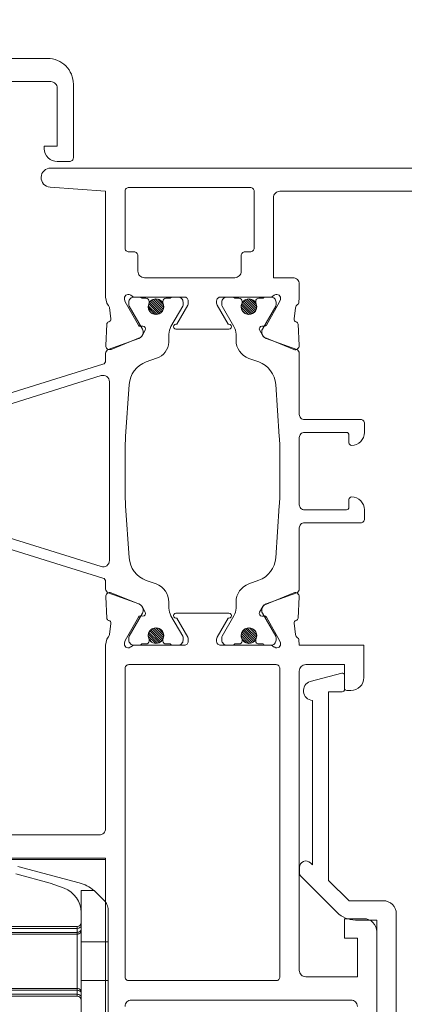
# Model space of a CAD drawing. Units: millimetres. Extents: x 0 to 2033, y 0 to 941.
# Drawn here: x 642 to 672, y 639 to 715 of the extents above; entities that cross this region are included whole.
import ezdxf
from ezdxf import colors
from ezdxf.entities.mleader import LeaderData, LeaderLine
from ezdxf.math import Vec2, Vec3

# ---------------------------------------------------------------- set-up
doc = ezdxf.new("R2010")
doc.units = ezdxf.units.MM
doc.layers.add('_MSI-linee leggere', color=2, linetype='Continuous', lineweight=9)
doc.layers.add('_MSI-quote e testi', color=7, linetype='Continuous', lineweight=5)
doc.styles.get("Standard").update_dxf_attribs({"font": 'isocpeur.ttf'})
pattern_1 = [(135, (-11083.59826, -11293.60605), (-0.0883883476, -0.0883883476), [])]

# ---------------------------------------------------------------- blocks, each defined once
blk = doc.blocks.new('ma0586s')
at = {"layer": '_MSI-linee leggere', "color": 252}
for p, q in [((15.9, 10.9), (23.501, 10.9)), ((16.7, 10.35), (21.456, 9.076)), ((19.2, 9.059), (16.545, 9.77)), ((20.284, 8.664), (19.2, 9.059)), ((21.6, 4.5), (21.6, 8.5)), ((21.6, 8.5), (22.6, 8.5)), ((22.6, 8.5), (23.407, 7.693)), ((23.7, 6.986), (23.7, 4.5)), ((21.3, 5.7), (14.4, 5.7)), ((21.3, 5.554), (14.4, 5.554)), ((21.3, 5.554), (21.3, 5.7)), ((21.3, 5.554), (21.3, 5.246)), ((21.3, 5.246), (14.4, 5.246)), ((21.3, 5.1), (14.4, 5.1)), ((21.3, 5.246), (21.3, 5.1)), ((21.3, 0.9), (21.3, 5.1)), ((21.6, 4.5), (23.7, 4.5)), ((21.6, 1.5), (21.6, 4.5)), ((23.7, 4.5), (23.7, 1.5)), ((21.3, 0.9), (14.4, 0.9)), ((21.3, 0.9), (21.3, 0.754)), ((23.7, 1.5), (21.6, 1.5)), ((21.6, -2.5), (21.6, 1.5)), ((23.7, 1.5), (23.7, -0.986)), ((21.3, 0.754), (14.4, 0.754)), ((21.3, 0.446), (14.4, 0.446)), ((21.3, 0.3), (14.4, 0.3)), ((21.3, 0.754), (21.3, 0.446)), ((21.3, 0.3), (21.3, 0.446))]:
    blk.add_line(p, q, dxfattribs=at)
for centre, radius, start, end in [((19.6, 6.785), 2, 0, 70), ((20.68, 6.178), 3, 50.71836, 75), ((21.3, 6), 0.3, 270, 359.99999), ((21.3, 0), 0.3, 0.00001, 90)]:
    blk.add_arc(centre, radius, start, end, dxfattribs=at)
for centre, start_param, end_param in [((21.3, 5.766), 4.712389, 6.283185), ((21.3, 5.459), 4.712389, 6.283185), ((21.3, 0.541), 0, 1.570796), ((21.3, 0.234), 0, 1.570796)]:
    blk.add_ellipse(centre, major_axis=(0.3, 0), ratio=0.707107, start_param=start_param, end_param=end_param, dxfattribs=at)
for points, knots in [([(23.407, 7.693), (23.487, 7.613), (23.555, 7.517), (23.667, 7.28), (23.7, 7.132), (23.7, 6.986)], [0.4474988, 0.4474988, 0.4474988, 0.4474988, 0.492982, 0.492982, 0.5490402, 0.5490402, 0.5490402, 0.5490402]), ([(21.6, 5.4), (21.6, 5.375), (21.597, 5.351), (21.591, 5.326), (21.585, 5.302), (21.575, 5.278), (21.563, 5.256), (21.551, 5.234), (21.536, 5.213), (21.518, 5.194), (21.5, 5.175), (21.479, 5.158), (21.457, 5.144), (21.434, 5.13), (21.409, 5.119), (21.383, 5.112), (21.356, 5.104), (21.328, 5.1), (21.3, 5.1)], [0, 0, 0, 0, 0.166667, 0.166667, 0.166667, 0.333333, 0.333333, 0.333333, 0.5, 0.5, 0.5, 0.666667, 0.666667, 0.666667, 0.833333, 0.833333, 0.833333, 1, 1, 1, 1]), ([(21.3, 0.9), (21.328, 0.9), (21.356, 0.896), (21.383, 0.888), (21.409, 0.881), (21.434, 0.87), (21.457, 0.856), (21.479, 0.842), (21.5, 0.825), (21.518, 0.806), (21.536, 0.787), (21.551, 0.766), (21.563, 0.744), (21.575, 0.722), (21.585, 0.698), (21.591, 0.674), (21.597, 0.649), (21.6, 0.625), (21.6, 0.6)], [0, 0, 0, 0, 0.166667, 0.166667, 0.166667, 0.333333, 0.333333, 0.333333, 0.5, 0.5, 0.5, 0.666667, 0.666667, 0.666667, 0.833333, 0.833333, 0.833333, 1, 1, 1, 1])]:
    blk.add_open_spline(points, degree=3, knots=knots, dxfattribs=at)
blk = doc.blocks.new('_MSI-infisso cerniera-sec H')
at = {"layer": '_MSI-linee leggere'}
h = blk.add_hatch(dxfattribs=at)
h.set_pattern_fill('ANSI31', color=252, angle=90, style=0)
h.set_pattern_definition(pattern_1)
edge = h.paths.add_edge_path()
edge.add_arc((77.901, 43.75), 0.6, -450, -90, ccw=False)
h = blk.add_hatch(dxfattribs=at)
h.set_pattern_fill('ANSI31', color=252, angle=90, style=0)
h.set_pattern_definition(pattern_1)
edge = h.paths.add_edge_path()
edge.add_arc((85.101, 43.75), 0.6, -90, 270)
h = blk.add_hatch(dxfattribs=at)
h.set_pattern_fill('ANSI31', color=252, angle=90, style=0)
h.set_pattern_definition(pattern_1)
edge = h.paths.add_edge_path()
edge.add_arc((77.901, 18.25), 0.6, -450, -90, ccw=False)
h = blk.add_hatch(dxfattribs=at)
h.set_pattern_fill('ANSI31', color=252, angle=90, style=0)
h.set_pattern_definition(pattern_1)
edge = h.paths.add_edge_path()
edge.add_arc((85.101, 18.25), 0.6, -90, 270)
for points in [[(64.25, 61.2), (69.75, 61.2, -0.414214), (70.25, 60.7), (70.25, 56.2), (69.25, 56.2), (69.25, 56, 0.414214), (70.25, 55), (71.2, 55, 0.414214), (71.5, 55.3), (71.5, 61, 0.414214), (69.5, 63), (25.25, 63, 1)], [(106.961, 54.5), (69.746, 54.5, 0.964522), (69.692, 53.012), (74.001, 52.7), (74.001, 44.5), (74.105, 44.018, 0.164645), (74.187, 43.881, -0.198887), (74.291, 43.676), (74.4, 42.799, -0.36397), (74.26, 42.584), (74.235, 42.576, 0.315475), (74.094, 42.395), (74.01, 40.744, 0.564136), (74.422, 40.439), (76.676, 41.35, 0.176327), (76.828, 41.488), (77.069, 41.942, 0.567592), (76.892, 42.236), (76.711, 42.229, -0.267949), (76.534, 42.323), (75.521, 44.126), (75.464, 44.312, -0.688303), (75.906, 44.657), (75.947, 44.632), (76.154, 44.5), (80.101, 44.5, -0.414218), (80.401, 44.2), (80.401, 44.026, -0.131652), (80.36, 43.876), (79.508, 42.4), (79.451, 42.4, 1.000691), (79.45, 42), (83.552, 42, 1.000691), (83.551, 42.4), (83.494, 42.4), (82.642, 43.876, -0.131652), (82.601, 44.026), (82.601, 44.2, -0.414218), (82.901, 44.5), (86.848, 44.5), (87.055, 44.633), (87.097, 44.657, -0.688303), (87.538, 44.312), (87.481, 44.125), (86.464, 42.325, -0.267949), (86.287, 42.231), (86.106, 42.238, 0.567592), (85.929, 41.944), (86.169, 41.49, 0.176327), (86.321, 41.352), (88.573, 40.436, 0.564136), (88.986, 40.741), (88.904, 42.392, 0.315475), (88.763, 42.574), (88.739, 42.581, -0.36397), (88.6, 42.797), (88.709, 43.674, -0.24812), (88.86, 43.91, 0.191091), (88.975, 44.054), (89.001, 44.5), (89.001, 45.5, 0.414214), (88.501, 46), (87.001, 46), (87.001, 52.2, -0.414214), (87.501, 52.7), (103.002, 52.7, -0.414214)], [(93.501, -10.5, 0.414214), (93.001, -10), (76.001, -10, 0.414214), (75.501, -10.5)], [(62.401, 2.8), (73.501, 2.8, 0.414214), (74.001, 3.3), (74.001, 16.155), (74.001, 17.5), (74.105, 17.982, -0.164645), (74.187, 18.119, 0.198887), (74.291, 18.324), (74.4, 19.201, 0.36397), (74.26, 19.416), (74.235, 19.424, -0.315475), (74.094, 19.605), (74.01, 21.256, -0.564136), (74.422, 21.561), (76.676, 20.65, -0.176327), (76.828, 20.512), (77.069, 20.058, -0.567592), (76.892, 19.764), (76.711, 19.771, 0.267949), (76.534, 19.677), (75.521, 17.874), (75.464, 17.688, 0.688303), (75.906, 17.343), (75.947, 17.368), (76.154, 17.5), (80.101, 17.5, 0.414218), (80.401, 17.8), (80.401, 17.974, 0.131652), (80.36, 18.124), (79.508, 19.6), (79.451, 19.6, -1.000691), (79.45, 20), (83.552, 20, -1.000691), (83.551, 19.6), (83.494, 19.6), (82.642, 18.124, 0.131652), (82.601, 17.974), (82.601, 17.8, 0.414218), (82.901, 17.5), (86.848, 17.5), (87.055, 17.367), (87.097, 17.343, 0.688303), (87.538, 17.688), (87.481, 17.875), (86.464, 19.675, 0.267949), (86.287, 19.769), (86.106, 19.762, -0.567592), (85.929, 20.056), (86.169, 20.51, -0.176327), (86.321, 20.648), (88.573, 21.564, -0.564136), (88.986, 21.259), (88.904, 19.608, -0.315475), (88.763, 19.426), (88.739, 19.419, 0.36397), (88.6, 19.203), (88.709, 18.326, 0.24812), (88.86, 18.09, -0.191091), (88.975, 17.946), (89.001, 17.5), (94.001, 17.5), (94.001, 15.5), (94.001, 15, -0.414214), (93.001, 14), (92.681, 14, -0.414214), (92.501, 14.18), (92.501, 16), (89.501, 16, 0.414214), (89.001, 15.5), (89.001, -7.7, 0.414214), (89.501, -8.2), (92.501, -8.2), (93.501, -8.2), (93.501, -5.2), (92.501, -5.2), (92.501, -3.7), (94.001, -3.7, -0.414214), (95.001, -4.7), (95.001, -16.5, -0.414214)], [(75.501, 15.7, -0.414214), (75.801, 16), (87.201, 16, -0.414214), (87.501, 15.7), (87.501, -8.2, -0.414214), (87.201, -8.5), (75.801, -8.5, -0.414214), (75.501, -8.2), (75.501, 15.7)], [(103.827, -11.367), (96.515, -11.145), (96.515, -3.3, 0.414214), (95.515, -2.3), (92.873, -2.3), (91.265, -0.73), (91.265, 13.9), (92.335, 13.9, 0.414214), (92.515, 14.08), (92.515, 15.165, 0.493238), (92.288, 15.339), (89.848, 14.685, 0.827818), (90.015, 13.22), (90.015, 0.491), (89.864, 0.638, 0.663922), (89.015, 0.281), (89.015, -0.093, 0.198912), (89.162, -0.446), (91.929, -3.214, 0.198912), (93.344, -3.8), (95.015, -3.8), (95.015, -12.6), (104.915, -12.6)]]:
    blk.add_lwpolyline(points, format="xyb", dxfattribs=at)
blk.add_lwpolyline([(75.501, 48.3), (75.501, 52.7, -0.414214), (75.801, 53), (85.201, 53, -0.414214), (85.501, 52.7), (85.501, 48.3, -0.414214), (85.201, 48), (84.801, 48, 0.414214), (84.501, 47.7), (84.501, 46.5, -0.414214), (84.001, 46), (77.001, 46, -0.414214), (76.501, 46.5), (76.501, 47.7, 0.414214), (76.201, 48), (75.801, 48, -0.414217)], format="xyb", close=True, dxfattribs=at)
at = {"layer": '_MSI-linee leggere', "color": 252}
blk.add_lwpolyline([(73.79, 22.716, -0.328432), (74.001, 22.429), (74.001, 21.86, 0.315779), (74.199, 21.578), (76.571, 20.719, -0.315779), (76.901, 20.249), (76.901, 20.146, -0.131652), (76.861, 19.996), (75.828, 18.206, 0.131652), (75.801, 18.106), (75.801, 17.9, 0.414214), (76.201, 17.5), (76.601, 17.5, 0.236068), (76.801, 17.6), (76.801, 17.6), (77.126, 17.6, 0.41421), (77.376, 17.85), (77.376, 17.901, 0.106202), (77.354, 18.004), (77.354, 18.004, -0.544367), (77.901, 18.85), (77.901, 18.85), (77.901, 18.85), (77.901, 18.85), (77.901, 18.85), (77.901, 18.85), (77.901, 18.85), (77.901, 18.85, -0.544367), (78.448, 18.004), (78.448, 18.004, 0.106206), (78.426, 17.901), (78.426, 17.85, 0.414214), (78.676, 17.6), (79.001, 17.6), (79.001, 17.6, 0.267949), (79.174, 17.5), (79.601, 17.5, 0.414214), (80.001, 17.9), (80.001, 18.106, 0.131652), (79.974, 18.206), (79.062, 19.787, -0.131652), (78.901, 20.387), (78.901, 20.844, 0.315778), (77.911, 22.255), (77.138, 22.535, -0.297127), (75.823, 24.279), (75.547, 28.319, -0.017052), (75.501, 29.682), (75.501, 32.318, -0.017052), (75.547, 33.681), (75.823, 37.721, -0.297127), (77.138, 39.465), (77.948, 39.758, 0.307133), (78.901, 40.996), (78.901, 41.613, -0.131652), (79.062, 42.213), (79.974, 43.794, 0.131652), (80.001, 43.894), (80.001, 44.1, 0.414214), (79.601, 44.5), (79.174, 44.5, 0.267949), (79.001, 44.4), (79.001, 44.4), (78.676, 44.4, 0.414214), (78.426, 44.15), (78.426, 44.099, 0.106206), (78.448, 43.996), (78.448, 43.996, -0.544367), (77.901, 43.15), (77.901, 43.15, -0.544367), (77.354, 43.996), (77.354, 43.996, 0.106202), (77.376, 44.099), (77.376, 44.15, 0.41421), (77.126, 44.4), (76.801, 44.4), (76.801, 44.4, 0.236068), (76.601, 44.5), (76.201, 44.5, 0.414214), (75.801, 44.1), (75.801, 43.894, 0.131652), (75.828, 43.794), (76.861, 42.004, -0.131652), (76.901, 41.854), (76.901, 41.751, -0.315779), (76.571, 41.281), (74.199, 40.422, 0.315778), (74.001, 40.14), (74.001, 39.571, -0.328432), (73.79, 39.284), (64.407, 36.367, 0.328432)], format="xyb", dxfattribs=at)
blk.add_lwpolyline([(64.407, 25.633), (73.79, 22.716)], dxfattribs=at)
for points in [[(87.501, 29.682), (87.501, 31), (87.501, 32.318, 0.017052), (87.454, 33.681), (87.178, 37.721, 0.297127), (85.864, 39.465), (85.09, 39.745, -0.315778), (84.101, 41.155), (84.101, 41.613, 0.131652), (83.94, 42.213), (83.028, 43.794, -0.131652), (83.001, 43.894), (83.001, 44.1, -0.414214), (83.401, 44.5), (83.828, 44.5, -0.267949), (84.001, 44.4), (84.326, 44.4, -0.414214), (84.576, 44.15), (84.576, 44.099, -0.106206), (84.554, 43.996, 0.544367), (85.101, 43.15, 0.544367), (85.648, 43.996), (85.648, 43.996, -0.106202), (85.626, 44.099), (85.626, 44.15, -0.414214), (85.876, 44.4), (86.201, 44.4), (86.201, 44.4, -0.236068), (86.401, 44.5), (86.801, 44.5, -0.414214), (87.201, 44.1), (87.201, 43.894, -0.131652), (87.174, 43.794), (86.141, 42.004, 0.131652), (86.101, 41.854), (86.101, 41.751, 0.315779), (86.431, 41.281), (88.803, 40.422, -0.31578), (89.001, 40.14), (89.001, 35.4, 0.414214), (89.401, 35), (93.751, 35, -0.414214), (94.051, 34.7), (94.051, 34, -0.414214), (93.051, 33, -0.414214), (92.851, 33.2), (92.851, 33.8, 0.414214), (92.651, 34), (89.401, 34, 0.414214), (89.001, 33.6), (89.001, 31), (89.001, 28.4, 0.414214), (89.401, 28), (92.651, 28, 0.414214), (92.851, 28.2), (92.851, 28.8, -0.414214), (93.051, 29, -0.414214), (94.051, 28), (94.051, 27.3, -0.414214), (93.751, 27), (89.401, 27, 0.414214), (89.001, 26.6), (89.001, 21.86, -0.31578), (88.803, 21.578), (86.431, 20.719, 0.315779), (86.101, 20.249), (86.101, 20.146, 0.131652), (86.141, 19.996), (87.174, 18.206, -0.131652), (87.201, 18.106), (87.201, 17.9, -0.414214), (86.801, 17.5), (86.401, 17.5, -0.236068), (86.201, 17.6), (86.201, 17.6), (85.876, 17.6, -0.414214), (85.626, 17.85), (85.626, 17.901, -0.106202), (85.648, 18.004), (85.648, 18.004, 0.544367), (85.101, 18.85, 0.544367), (84.554, 18.004, -0.106206), (84.576, 17.901), (84.576, 17.85, -0.414214), (84.326, 17.6), (84.001, 17.6, -0.267949), (83.828, 17.5), (83.401, 17.5, -0.414214), (83.001, 17.9), (83.001, 18.106, -0.131652), (83.028, 18.206), (83.94, 19.787, 0.131652), (84.101, 20.387), (84.101, 20.85, -0.315778), (85.09, 22.261), (85.864, 22.541, 0.297127), (87.179, 24.285), (87.454, 28.319, 0.017052)], [(64.504, 35.559, 0.328432), (63.801, 34.604), (63.801, 27.396, 0.328432), (64.504, 26.441), (73.652, 23.596, 0.505535), (74.301, 24.074), (74.301, 37.926, 0.505535), (73.652, 38.404)]]:
    blk.add_lwpolyline(points, format="xyb", close=True, dxfattribs=at)
at = {"layer": '_MSI-linee leggere'}
blk.add_lwpolyline([(74.001, -15), (74.001, 1), (66.401, 1)], dxfattribs=at)
at = {"layer": '_MSI-linee leggere', "color": 252}
for centre in [(77.901, 43.75), (85.101, 43.75), (77.901, 18.25), (85.101, 18.25)]:
    blk.add_circle(centre, 0.6, dxfattribs=at)
at = {"layer": '_MSI-linee leggere'}
blk.add_blockref('ma0586s', (50.5, -10), dxfattribs=at)

msp = doc.modelspace()

# ---------------------------------------------------------------- block references
at = {"layer": '_MSI-linee leggere'}
msp.add_blockref('_MSI-infisso cerniera-sec H', (574.502, 649), dxfattribs=at)

# ---------------------------------------------------------------- leaders
at = {"layer": '_MSI-quote e testi'}
ml = msp.add_multileader_mtext('Standard', dxfattribs=at)
ml.set_content('uscita cavo di alimentazione', color=256)
ml.set_leader_properties()
ml.build(insert=Vec2(0, 0))
ctx = ml.context
ctx.base_point, ctx.plane_origin = Vec3(699.235, 703.342), Vec3(701.408, 725)
notes = []
notes.append((ctx, [(0, (1, 1, 0), (691.235, 703.342), (1, 0), 8, [(0, [(661.408, 725)], 0, [])])]))
ctx.mtext.insert, ctx.mtext.width, ctx.mtext.flow_direction = Vec3(701.235, 705.374), 70.07766, 5
for ctx, leaders in notes:
    for number, flags, end, landing, length, lines in leaders:
        leader = LeaderData()
        leader.index, (leader.has_last_leader_line, leader.has_dogleg_vector, leader.attachment_direction) = number, flags
        leader.last_leader_point, leader.dogleg_vector, leader.dogleg_length = Vec3(end), Vec3(landing), length
        for number, points, colour, breaks in lines:
            line = LeaderLine()
            line.index, line.vertices, line.color, line.breaks = number, Vec3.list(points), colors.encode_raw_color(colour), breaks
            leader.lines.append(line)
        ctx.leaders.append(leader)

doc.saveas('drawing.dxf')
